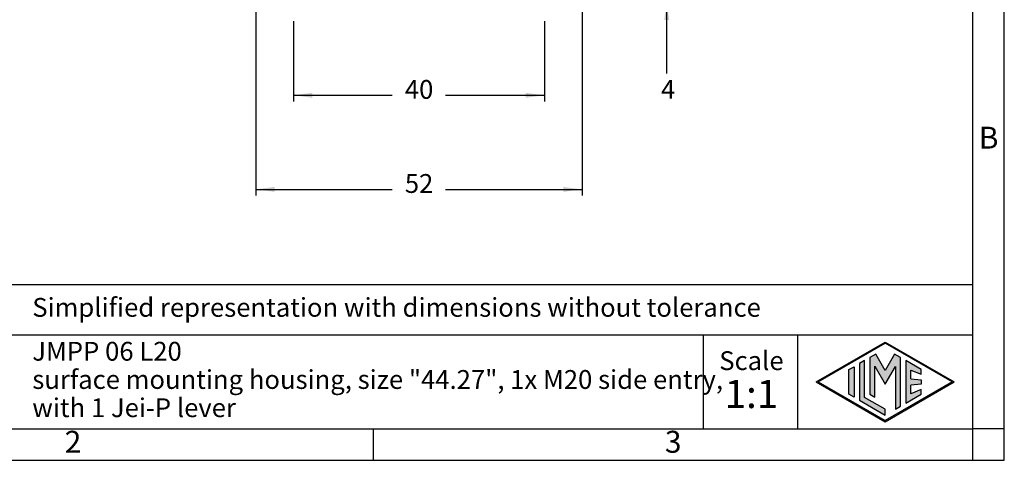
# Model space of a CAD drawing. Units: millimetres. Extents: x 0 to 297, y 0 to 210.
# Drawn here: x 140 to 297, y 0 to 70 of the extents above; entities that cross this region are included whole.
import ezdxf

# ---------------------------------------------------------------- set-up
doc = ezdxf.new("R2010")
doc.units = ezdxf.units.MM
doc.layers.add('1', color=7, linetype='Continuous')
doc.styles.add('CONVERTER_11', font='simplex.shx', dxfattribs={"width": 0.95})
doc.styles.add('CONVERTER_12', font='ARIAL.TTF', dxfattribs={"width": 1.2})
doc.dimstyles.new('ME10_DIM_13', dxfattribs={"dimtxt": 3, "dimasz": 3, "dimexe": 1, "dimexo": 0.5, "dimgap": 2, "dimtad": 0, "dimdsep": 46, "dimtxsty": 'CONVERTER_11', "dimsah": 1, "dimcen": 0.09, "dimclrd": 2, "dimclre": 2, "dimclrt": 4, "dimadec": 0, "dimazin": 0, "dimtfac": 1, "dimtdec": 4, "dimtix": 1, "dimtmove": 0, "dimatfit": 3, "dimfxl": 1, "dimtolj": 1, "dimtzin": 0, "dimarcsym": 0})
doc.dimstyles.new('ME10_DIM_14', dxfattribs={"dimtxt": 3, "dimasz": 3, "dimexe": 1, "dimexo": 0.5, "dimgap": 2, "dimtad": 0, "dimdsep": 46, "dimtxsty": 'CONVERTER_11', "dimsah": 1, "dimcen": 0.09, "dimclrd": 2, "dimclre": 2, "dimclrt": 4, "dimadec": 0, "dimazin": 0, "dimtfac": 1, "dimtdec": 4, "dimtix": 1, "dimtmove": 0, "dimatfit": 3, "dimfxl": 1, "dimtolj": 1, "dimtzin": 0, "dimarcsym": 0})
doc.dimstyles.new('ME10_DIM_16', dxfattribs={"dimtxt": 3, "dimasz": 3, "dimexe": 1, "dimexo": 0.5, "dimgap": 2, "dimtad": 0, "dimdsep": 46, "dimtxsty": 'CONVERTER_11', "dimsah": 1, "dimcen": 0.09, "dimclrd": 2, "dimclre": 2, "dimclrt": 4, "dimadec": 0, "dimazin": 0, "dimtfac": 1, "dimtdec": 4, "dimtix": 1, "dimtmove": 0, "dimatfit": 3, "dimfxl": 1, "dimtolj": 1, "dimtzin": 0, "dimarcsym": 0})

# ---------------------------------------------------------------- blocks, each defined once
blk = doc.blocks.new('*D4')
at = {"layer": '1', "color": 2, "linetype": 'Continuous'}
for p, q in [((183.66, 70.04), (183.66, 57.21)), ((223.66, 70.04), (223.66, 57.21)), ((183.66, 58.21), (199.41, 58.21)), ((207.91, 58.21), (223.66, 58.21))]:
    blk.add_line(p, q, dxfattribs=at)
at = {"layer": '1', "color": 2}
for points in [[(186.66, 58.6), (186.66, 57.81), (183.66, 58.21)], [(220.66, 57.81), (220.66, 58.6), (223.66, 58.21)]]:
    blk.add_solid(points, dxfattribs=at)
at = {"layer": '1', "color": 4, "insert": (201.41, 56.71), "char_height": 3, "attachment_point": 7, "rotation": 0.0001, "line_spacing_factor": 0.60024, "style": 'CONVERTER_11'}
blk.add_mtext('40', dxfattribs=at)
blk = doc.blocks.new('*D5')
at = {"layer": '1', "color": 2, "linetype": 'Continuous'}
for p, q in [((177.66, 72.71), (177.66, 42.21)), ((229.66, 72.71), (229.66, 42.21)), ((177.66, 43.21), (199.41, 43.21)), ((207.91, 43.21), (229.66, 43.21))]:
    blk.add_line(p, q, dxfattribs=at)
at = {"layer": '1', "color": 2}
for points in [[(180.66, 43.6), (180.66, 42.81), (177.66, 43.21)], [(226.66, 42.81), (226.66, 43.6), (229.66, 43.21)]]:
    blk.add_solid(points, dxfattribs=at)
at = {"layer": '1', "color": 4, "insert": (201.41, 41.71), "char_height": 3, "attachment_point": 7, "rotation": 0.0001, "line_spacing_factor": 0.60024, "style": 'CONVERTER_11'}
blk.add_mtext('52', dxfattribs=at)
blk = doc.blocks.new('*D7')
at = {"layer": '1', "color": 2, "linetype": 'Continuous'}
for p, q in [((243.16, 77.21), (243.16, 83.21)), ((229.16, 77.21), (244.16, 77.21)), ((243.16, 73.21), (243.16, 77.21)), ((230.16, 73.21), (244.16, 73.21)), ((243.16, 61.71), (243.16, 73.21))]:
    blk.add_line(p, q, dxfattribs=at)
at = {"layer": '1', "color": 2}
for points in [[(242.77, 80.21), (243.56, 80.21), (243.16, 77.21)], [(243.56, 70.21), (242.77, 70.21), (243.16, 73.21)]]:
    blk.add_solid(points, dxfattribs=at)
at = {"layer": '1', "color": 4, "insert": (242.26, 56.71), "char_height": 3, "attachment_point": 7, "rotation": 0.0001, "line_spacing_factor": 0.60024, "style": 'CONVERTER_11'}
blk.add_mtext('4', dxfattribs=at)

msp = doc.modelspace()

# ---------------------------------------------------------------- hatches: boundary and pattern name
at = {"layer": '1', "linetype": 'Continuous'}
h = msp.add_hatch(color=7, dxfattribs=at)
h.paths.add_polyline_path([(278, 18.844), (288.989, 12.5), (278, 6.156), (267.011, 12.5)])
h.paths.add_polyline_path([(267.311, 12.5), (278, 18.671), (288.689, 12.5), (278, 6.329)], flags=16)
for points in [[(273.914, 15.43), (273.914, 9.57), (278, 7.211), (278, 8.145), (274.723, 10.037), (274.723, 15.897)], [(275.56, 16.38), (275.554, 10.527), (276.362, 10.06), (276.362, 14.99), (278, 12.154), (279.629, 14.974), (279.629, 8.174), (280.437, 8.619), (280.437, 16.375), (279.502, 16.922), (278, 14.32), (276.498, 16.922)], [(281.277, 15.897), (281.277, 9.103), (283.734, 10.522), (283.734, 11.271), (282.086, 10.611), (282.086, 11.995), (283.734, 12.154), (283.734, 12.846), (282.086, 13.005), (282.086, 14.389), (283.734, 13.729), (283.734, 14.478)], [(273.042, 14.926), (273.042, 10.074), (272.233, 10.541), (272.233, 14.459)]]:
    msp.add_hatch(color=7, dxfattribs=at).paths.add_polyline_path(points)

# ---------------------------------------------------------------- linework, layer by layer
at = {"layer": '1', "color": 7, "linetype": 'Continuous'}
for p, q in [((297, 0), (297, 210)), ((292, 5), (292, 184)), ((292, 28), (107, 28)), ((107, 20), (292, 20)), ((249, 20), (249, 5)), ((264, 20), (264, 5)), ((267.011, 12.5), (278, 18.844)), ((278, 18.844), (288.989, 12.5)), ((267.311, 12.5), (278, 18.671)), ((288.689, 12.5), (278, 18.671)), ((274.723, 15.897), (273.914, 15.43)), ((274.723, 10.037), (274.723, 15.897)), ((275.56, 16.38), (275.554, 10.527)), ((276.498, 16.922), (275.56, 16.38)), ((278, 14.32), (276.498, 16.922)), ((279.502, 16.922), (278, 14.32)), ((280.437, 16.375), (279.502, 16.922)), ((280.437, 8.619), (280.437, 16.375)), ((283.734, 14.478), (281.277, 15.897)), ((281.277, 15.897), (281.277, 9.103)), ((272.233, 14.459), (273.042, 14.926)), ((272.233, 10.541), (272.233, 14.459)), ((273.042, 14.926), (273.042, 10.074)), ((273.914, 15.43), (273.914, 9.57)), ((276.362, 10.06), (276.362, 14.99)), ((276.362, 14.99), (278, 12.154)), ((278, 12.154), (279.629, 14.974)), ((279.629, 14.974), (279.629, 8.174)), ((282.086, 13.005), (282.086, 14.389)), ((282.086, 14.389), (283.734, 13.729)), ((283.734, 13.729), (283.734, 14.478)), ((282.086, 13.005), (283.734, 12.846)), ((283.734, 12.846), (283.734, 12.154)), ((267.011, 12.5), (278, 6.156)), ((267.311, 12.5), (278, 6.329)), ((278, 6.156), (288.989, 12.5)), ((288.689, 12.5), (278, 6.329)), ((283.734, 12.154), (282.086, 11.995)), ((282.086, 10.611), (282.086, 11.995)), ((283.734, 11.271), (282.086, 10.611)), ((283.734, 10.522), (283.734, 11.271)), ((273.042, 10.074), (272.233, 10.541)), ((273.914, 9.57), (278, 7.211)), ((278, 8.145), (274.723, 10.037)), ((275.554, 10.527), (276.362, 10.06)), ((281.277, 9.103), (283.734, 10.522)), ((278, 7.211), (278, 8.145)), ((279.629, 8.174), (280.437, 8.619)), ((100.6, 5), (196.4, 5)), ((196.4, 0), (196.4, 5)), ((196.4, 5), (292, 5)), ((292, 0), (292, 5)), ((297, 5), (292, 5)), ((0, 0), (297, 0))]:
    msp.add_line(p, q, dxfattribs=at)

# ---------------------------------------------------------------- texts
at = {"layer": '1', "color": 7, "style": 'CONVERTER_12'}
for s, insert, char_height, attachment_point, line_spacing_factor in [('B', (294.5, 51), 3.5, 5, 1.320528), ('Simplified representation with dimensions without tolerance', (142, 24), 3, 4, 0.90036), ('JMPP 06 L20\\Psurface mounting housing, size "44.27", 1x M20 side entry,\\Pwith 1 Jei-P lever', (142, 12.5), 3, 4, 0.90036), ('Scale', (256.676, 15.5), 3, 5, 1.320528), ('1:1', (256.676, 10), 4.5, 5, 1.320528), ('2', (148.5, 2.5), 3.5, 5, 1.320528), ('3', (244.2, 2.5), 3.5, 5, 1.320528)]:
    msp.add_mtext(s, dxfattribs=dict(at, insert=insert, char_height=char_height, attachment_point=attachment_point, line_spacing_factor=line_spacing_factor))

# ---------------------------------------------------------------- dimensions: what is measured, and where the dimension line sits
at = {"layer": '1'}
dim = msp.add_linear_dim(base=(243.161, 73.207), p1=(228.66, 77.207), p2=(229.66, 73.207), angle=90, dimstyle='ME10_DIM_16', dxfattribs=at)
dim.commit()
dim.dimension.update_dxf_attribs({"geometry": '*D7', "text_midpoint": (243.161, 58.207), "text_rotation": 0.00014})
for base, p1, p2, dimstyle, picture, middle in [((177.66, 43.207), (229.66, 73.207), (177.66, 73.207), 'ME10_DIM_14', '*D5', (203.66, 43.207)), ((183.66, 58.207), (223.66, 70.535), (183.66, 70.535), 'ME10_DIM_13', '*D4', (203.66, 58.207))]:
    dim = msp.add_linear_dim(base=base, p1=p1, p2=p2, dimstyle=dimstyle, dxfattribs=at)
    dim.commit()
    dim.dimension.update_dxf_attribs({"geometry": picture, "text_midpoint": middle, "text_rotation": 0.00014})

doc.saveas('drawing.dxf')
